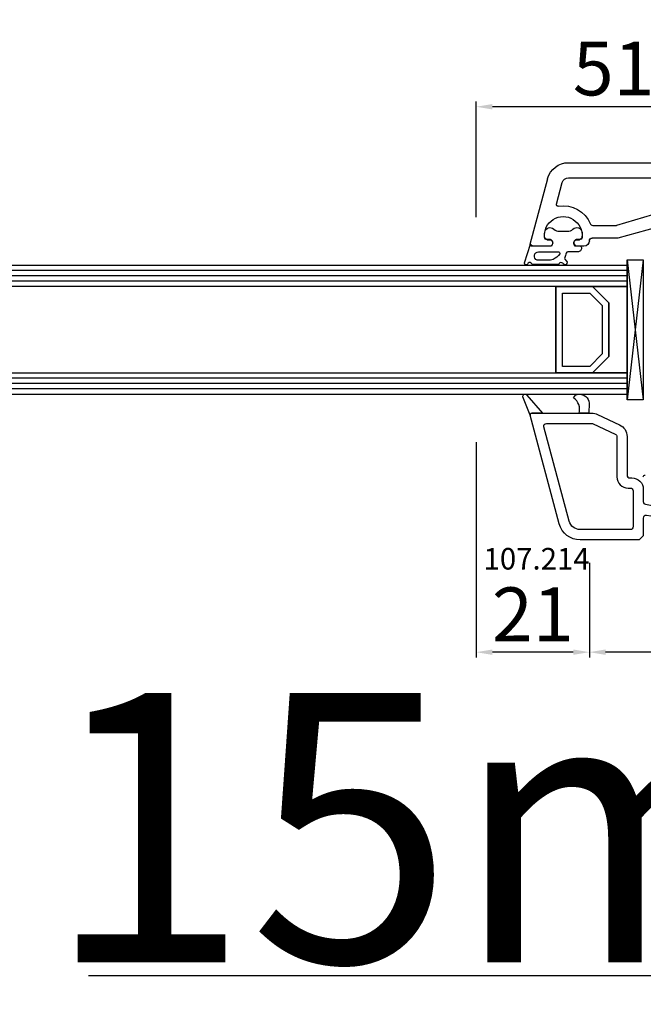
# Model space of a CAD drawing. Units: millimetres. Extents: x 58003 to 82163, y -2265 to 14935.
# Drawn here: x 67645 to 67761, y 7826 to 8008 of the extents above; entities that cross this region are included whole.
import ezdxf

# ---------------------------------------------------------------- set-up
doc = ezdxf.new("R2010")
doc.units = ezdxf.units.MM
for name, color, linetype in [('AIR_4', 7, 'Continuous'), ('GLASS_GLASS_3', 7, 'Continuous'), ('GLASS_GLASS_5', 7, 'Continuous'), ('GLASS_SPACER_GASKET', 7, 'Continuous'), ('GLASS_SPACER_INSIDE_1', 7, 'Continuous'), ('GLASS_SPACER_OUTSIDE_1', 7, 'Continuous'), ('GLAZING_PACKER', 7, 'Continuous'), ('HATCH_GLASS', 7, 'Continuous'), ('listwa', 5, 'Continuous'), ('ościeżnica', 30, 'Continuous'), ('P', 7, 'Continuous'), ('skrzydło', 1, 'Continuous'), ('VEKA_GASKET_AUSSEN', 6, 'Continuous'), ('VEKA_GASKET_INNEN', 6, 'Continuous')]:
    doc.layers.add(name, color=color, linetype=linetype)
doc.styles.get("Standard").update_dxf_attribs({"font": 'arial.ttf'})
doc.dimstyles.new('główny', dxfattribs={"dimtxt": 10, "dimasz": 3, "dimexe": 1, "dimexo": 5, "dimgap": 2, "dimtad": 1, "dimdec": 1, "dimrnd": 0.05, "dimdsep": 46, "dimtxsty": 'Standard', "dimcen": 1.5, "dimclrd": 5, "dimclre": 5, "dimclrt": 1, "dimadec": 1, "dimazin": 2, "dimtfac": 1, "dimtdec": 1, "dimtofl": 0, "dimtmove": 0, "dimatfit": 3, "dimfxl": 1, "dimtolj": 1, "dimtzin": 0, "dimarcsym": 0})

# ---------------------------------------------------------------- blocks, each defined once
blk = doc.blocks.new('*D378')
at = {"layer": 'Defpoints', "color": 0, "transparency": 16777216}
for p in [(67847.64, 8160.26), (66247.64, 7999.29), (67847.64, 7999.29)]:
    blk.add_point(p, dxfattribs=at)
at = {"layer": 'P', "color": 5, "lineweight": -2, "transparency": 16777216}
for p, q in [((66247.64, 8004.29), (66247.64, 8161.26)), ((67847.64, 8004.29), (67847.64, 8161.26))]:
    blk.add_line(p, q, dxfattribs=at)
at = {"layer": 'P', "color": 5, "linetype": 'Continuous', "lineweight": -2, "transparency": 16777216}
blk.add_line((66250.64, 8160.26), (67844.64, 8160.26), dxfattribs=at)
at = {"layer": 'P', "color": 5, "transparency": 16777216}
for points in [[(66250.64, 8160.76), (66250.64, 8159.76), (66247.64, 8160.26)], [(67844.64, 8160.76), (67844.64, 8159.76), (67847.64, 8160.26)]]:
    blk.add_solid(points, dxfattribs=at)
at = {"layer": 'P', "color": 1, "transparency": 16777216, "insert": (67047.64, 8200.56), "char_height": 75, "attachment_point": 5}
blk.add_mtext('\\A1;W = 1600', dxfattribs=at)
blk = doc.blocks.new('*D380')
at = {"layer": 'Defpoints', "color": 0, "transparency": 16777216}
for p in [(67847.64, 7932.2), (67862.64, 7904.67), (67862.64, 7830.82)]:
    blk.add_point(p, dxfattribs=at)
at = {"layer": 'ościeżnica', "color": 5, "lineweight": -2, "transparency": 16777216}
for p, q in [((67847.64, 7927.2), (67847.64, 7829.82)), ((67862.64, 7899.67), (67862.64, 7829.82))]:
    blk.add_line(p, q, dxfattribs=at)
at = {"layer": 'ościeżnica', "color": 5, "linetype": 'Continuous', "lineweight": -2, "transparency": 16777216}
for p, q in [((67847.64, 7830.82), (67657.75, 7830.82)), ((67859.64, 7830.82), (67850.64, 7830.82))]:
    blk.add_line(p, q, dxfattribs=at)
at = {"layer": 'ościeżnica', "color": 5, "transparency": 16777216}
for points in [[(67850.64, 7831.32), (67850.64, 7830.32), (67847.64, 7830.82)], [(67859.64, 7831.32), (67859.64, 7830.32), (67862.64, 7830.82)]]:
    blk.add_solid(points, dxfattribs=at)
at = {"layer": 'ościeżnica', "color": 1, "transparency": 16777216, "insert": (67750.73, 7858.34), "char_height": 50, "attachment_point": 5}
blk.add_mtext('\\A1;15mm', dxfattribs=at)
blk = doc.blocks.new('JOIN_INSERT_19_5079932616334')
at = {"layer": 'listwa', "lineweight": -3}
for points in [[(-42.28, 16.52), (-40.35, 12.39, 0.291473), (-38.17, 11), (-31, 11, -0.414214), (-30.5, 10.5), (-30.5, 10.1, 0.414214), (-28.4, 8), (-26.09, 8, -0.36397), (-25.6, 7.59), (-25.38, 6.35, -0.176327), (-25.44, 6.01), (-26.45, 4.25, -0.267949), (-26.89, 4), (-27.35, 4, 1), (-27.35, 2), (-25.73, 2, 0.267949), (-25.3, 2.25), (-23.25, 5.8), (-23.53, 7.41, -0.466308), (-23.04, 8), (-19.75, 8), (-19, 8.75), (-19, 19.72, 0.339454), (-21.96, 23.59), (-42.12, 28.99, 0.493145), (-42.5, 28.7), (-42.5, 17.53, 0.109518)], [(-40.6, 17.53, 0.109518), (-40.55, 17.32), (-38.63, 13.19, 0.291473), (-38.17, 12.9), (-30.7, 12.9, -0.414214), (-28.6, 10.8), (-28.6, 10.4, 0.414214), (-28.1, 9.9), (-21.4, 9.9, 0.414214), (-20.9, 10.4), (-20.9, 19.72, 0.339454), (-22.46, 21.75), (-39.97, 26.45, 0.493145), (-40.6, 25.96)]]:
    blk.add_lwpolyline(points, format="xyb", close=True, dxfattribs=at)
at = {"layer": 'VEKA_GASKET_AUSSEN', "lineweight": -3}
for points in [[(-42.13, 28.99), (-45.53, 30.33, 0.880947), (-45.83, 29.59), (-42.5, 26.7), (-42.5, 28.7, -0.488537)], [(-42.5, 19.89, -0.308248), (-45.36, 20.92, 0.307057), (-46.03, 19.99, 0.41082), (-44.36, 18.04), (-42.5, 18.09)]]:
    blk.add_lwpolyline(points, format="xyb", close=True, dxfattribs=at)
blk = doc.blocks.new('*D436')
at = {"layer": 'Defpoints', "color": 0, "transparency": 16777216}
for p in [(67729.65, 7992.12), (67780.65, 7985.62), (67729.65, 7966.62)]:
    blk.add_point(p, dxfattribs=at)
at = {"layer": 'ościeżnica', "color": 5, "lineweight": -2, "transparency": 16777216}
for p, q in [((67729.65, 7971.62), (67729.65, 7993.12)), ((67780.65, 7990.62), (67780.65, 7993.12))]:
    blk.add_line(p, q, dxfattribs=at)
at = {"layer": 'ościeżnica', "color": 5, "linetype": 'Continuous', "lineweight": -2, "transparency": 16777216}
blk.add_line((67777.65, 7992.12), (67732.65, 7992.12), dxfattribs=at)
at = {"layer": 'ościeżnica', "color": 5, "transparency": 16777216}
for points in [[(67732.65, 7992.62), (67732.65, 7991.62), (67729.65, 7992.12)], [(67777.65, 7992.62), (67777.65, 7991.62), (67780.65, 7992.12)]]:
    blk.add_solid(points, dxfattribs=at)
at = {"layer": 'ościeżnica', "color": 1, "transparency": 16777216, "insert": (67755.15, 7999.23), "char_height": 10, "attachment_point": 5}
blk.add_mtext('\\A1;51', dxfattribs=at)
blk = doc.blocks.new('*D382')
at = {"layer": 'Defpoints', "color": 0, "transparency": 16777216}
for p in [(67809.64, 7914.74), (67750.64, 7912.49), (67750.64, 7890.89)]:
    blk.add_point(p, dxfattribs=at)
at = {"layer": 'ościeżnica', "color": 5, "lineweight": -2, "transparency": 16777216}
for p, q in [((67809.64, 7909.74), (67809.64, 7889.89)), ((67750.64, 7907.49), (67750.64, 7889.89))]:
    blk.add_line(p, q, dxfattribs=at)
at = {"layer": 'ościeżnica', "color": 5, "linetype": 'Continuous', "lineweight": -2, "transparency": 16777216}
blk.add_line((67806.64, 7890.89), (67753.64, 7890.89), dxfattribs=at)
at = {"layer": 'ościeżnica', "color": 5, "transparency": 16777216}
for points in [[(67753.64, 7891.39), (67753.64, 7890.39), (67750.64, 7890.89)], [(67806.64, 7891.39), (67806.64, 7890.39), (67809.64, 7890.89)]]:
    blk.add_solid(points, dxfattribs=at)
at = {"layer": 'ościeżnica', "color": 1, "transparency": 16777216, "insert": (67780.14, 7898), "char_height": 10, "attachment_point": 5}
blk.add_mtext('\\A1;59', dxfattribs=at)
blk = doc.blocks.new('*D383')
at = {"layer": 'Defpoints', "color": 0, "transparency": 16777216}
for p in [(67729.65, 7934.87), (67750.64, 7912.49), (67729.65, 7890.89)]:
    blk.add_point(p, dxfattribs=at)
at = {"layer": 'ościeżnica', "color": 5, "lineweight": -2, "transparency": 16777216}
for p, q in [((67729.65, 7929.87), (67729.65, 7889.89)), ((67750.64, 7907.49), (67750.64, 7889.89))]:
    blk.add_line(p, q, dxfattribs=at)
at = {"layer": 'ościeżnica', "color": 5, "linetype": 'Continuous', "lineweight": -2, "transparency": 16777216}
blk.add_line((67747.64, 7890.89), (67732.65, 7890.89), dxfattribs=at)
at = {"layer": 'ościeżnica', "color": 5, "transparency": 16777216}
for points in [[(67732.65, 7891.39), (67732.65, 7890.39), (67729.65, 7890.89)], [(67747.64, 7891.39), (67747.64, 7890.39), (67750.64, 7890.89)]]:
    blk.add_solid(points, dxfattribs=at)
at = {"layer": 'ościeżnica', "color": 1, "transparency": 16777216, "insert": (67740.15, 7897.91), "char_height": 10, "attachment_point": 5}
blk.add_mtext('\\A1;21', dxfattribs=at)
blk = doc.blocks.new('JOIN_INSERT_18_92093721018467')
at = {"layer": 'VEKA_GASKET_AUSSEN', "lineweight": -3}
blk.add_lwpolyline([(5.39, 5.55, 0.176327), (5.32, 5.75), (5.13, 5.97, -0.49328), (5.27, 6.59, 0.291591), (5.44, 6.87, 0.455726), (5.1, 7.16), (1.65, 6.07, -0.198322), (1.94, 5.37), (1.94, 2.34, -0.267949), (1.79, 2.08), (1.64, 2, -0.57735), (0.74, 2.52), (0.74, 2.97, 0.414214), (0.24, 3.47), (-0.06, 3.47, 0.040194), (-0.62, 3.42, 0.605256), (-1.18, 1.74, -0.194134), (-0.76, 0.7), (-0.76, -0.77, -0.194134), (-1.18, -1.81, 0.605256), (-0.62, -3.49, 0.040194), (-0.06, -3.53), (0.24, -3.53, 0.414214), (0.74, -3.03), (0.74, -2.58, -0.57735), (1.64, -2.06), (1.79, -2.15, -0.267949), (1.94, -2.41), (1.94, -3.08, 0.414214), (2.24, -3.38), (2.34, -3.38, 0.414214), (3.04, -2.68), (3.04, -0.84, -0.349418), (3.27, -0.55, 0.04183), (4.12, -0.28, -0.279863), (4.42, -0.33), (4.78, -0.63, 0.63707), (5.44, -0.32, 0.221695), (5.3, -0.02), (5.18, 0.08, -0.519939), (5.24, 0.73, 0.267419), (5.39, 0.99)], format="xyb", close=True, dxfattribs=at)
at = {"layer": 'VEKA_GASKET_INNEN', "lineweight": -3}
blk.add_lwpolyline([(4.46, 1.85, 0.128377), (4.59, 2.33), (4.59, 4.84, 0.836387), (3.04, 4.56), (3.04, 0.92, 0.51384), (3.44, 0.64, 0.097337)], format="xyb", close=True, dxfattribs=at)
blk = doc.blocks.new('*D386')
at = {"layer": 'Defpoints', "color": 0, "transparency": 16777216}
for p in [(67847.64, 8063.83), (67047.64, 8000.74), (67847.64, 7999.29)]:
    blk.add_point(p, dxfattribs=at)
at = {"layer": 'P', "color": 5, "lineweight": -2, "transparency": 16777216}
for p, q in [((67047.64, 8005.74), (67047.64, 8064.83)), ((67847.64, 8004.29), (67847.64, 8064.83))]:
    blk.add_line(p, q, dxfattribs=at)
at = {"layer": 'P', "color": 5, "linetype": 'Continuous', "lineweight": -2, "transparency": 16777216}
blk.add_line((67050.64, 8063.83), (67844.64, 8063.83), dxfattribs=at)
at = {"layer": 'P', "color": 5, "transparency": 16777216}
for points in [[(67050.64, 8064.33), (67050.64, 8063.33), (67047.64, 8063.83)], [(67844.64, 8064.33), (67844.64, 8063.33), (67847.64, 8063.83)]]:
    blk.add_solid(points, dxfattribs=at)
at = {"layer": 'P', "color": 1, "transparency": 16777216, "insert": (67447.64, 8104.12), "char_height": 75, "attachment_point": 5}
blk.add_mtext('\\A1;W2 = 800', dxfattribs=at)

msp = doc.modelspace()

# ---------------------------------------------------------------- linework, layer by layer
at = {"layer": 'AIR_4', "lineweight": -3}
msp.add_line((67744.44, 7958.74), (67744.44, 7942.74), dxfattribs=at)
at = {"layer": 'GLASS_GLASS_3', "lineweight": -3}
for p, q in [((67113.14, 7962.74), (67757.64, 7962.74)), ((67757.64, 7962.74), (67757.64, 7958.74)), ((67757.64, 7958.74), (67113.14, 7958.74))]:
    msp.add_line(p, q, dxfattribs=at)
at = {"layer": 'GLASS_GLASS_5', "lineweight": -3}
for p, q in [((67113.14, 7942.74), (67757.64, 7942.74)), ((67757.64, 7942.74), (67757.64, 7938.74)), ((67757.64, 7938.74), (67113.14, 7938.74))]:
    msp.add_line(p, q, dxfattribs=at)
at = {"layer": 'GLASS_SPACER_GASKET', "lineweight": -3}
for p, q in [((67754.24, 7955.74), (67751.24, 7958.74)), ((67751.24, 7958.74), (67757.64, 7958.74)), ((67757.64, 7958.74), (67757.64, 7942.74)), ((67754.24, 7945.74), (67754.24, 7955.74)), ((67751.24, 7942.74), (67754.24, 7945.74)), ((67757.64, 7942.74), (67751.24, 7942.74))]:
    msp.add_line(p, q, dxfattribs=at)
at = {"layer": 'GLASS_SPACER_INSIDE_1', "lineweight": -3}
for p, q in [((67745.64, 7943.94), (67745.64, 7957.54)), ((67745.64, 7957.54), (67750.74, 7957.54)), ((67750.74, 7957.54), (67753.04, 7955.24)), ((67753.04, 7955.24), (67753.04, 7946.24)), ((67753.04, 7946.24), (67750.74, 7943.94)), ((67750.74, 7943.94), (67745.64, 7943.94))]:
    msp.add_line(p, q, dxfattribs=at)
at = {"layer": 'GLASS_SPACER_OUTSIDE_1', "lineweight": -3}
for p, q in [((67744.44, 7942.74), (67744.44, 7958.74)), ((67744.44, 7958.74), (67751.24, 7958.74)), ((67751.24, 7958.74), (67754.24, 7955.74)), ((67754.24, 7955.74), (67754.24, 7945.74)), ((67754.24, 7945.74), (67751.24, 7942.74)), ((67751.24, 7942.74), (67744.44, 7942.74))]:
    msp.add_line(p, q, dxfattribs=at)
at = {"layer": 'GLAZING_PACKER', "lineweight": -3}
for p, q in [((67757.64, 7937.74), (67757.64, 7963.74)), ((67757.64, 7963.74), (67760.64, 7963.74)), ((67760.64, 7963.74), (67760.64, 7937.74)), ((67760.64, 7937.74), (67757.64, 7937.74))]:
    msp.add_line(p, q, dxfattribs=at)
at = {"layer": 'GLAZING_PACKER', "extrusion": (-0.993409, 0.114624, 0)}
msp.add_line((67760.64, 7963.74), (67757.64, 7937.74), dxfattribs=at)
at = {"layer": 'GLAZING_PACKER', "extrusion": (-0.993409, -0.114624, 0)}
msp.add_line((67757.64, 7963.74), (67760.64, 7937.74), dxfattribs=at)
at = {"layer": 'HATCH_GLASS', "extrusion": (6.12323e-17, 1, 0)}
for p, q in [((67757.64, 7961.74), (67113.14, 7961.74)), ((67757.64, 7960.74), (67113.14, 7960.74)), ((67757.64, 7959.74), (67113.14, 7959.74)), ((67757.64, 7941.74), (67113.14, 7941.74)), ((67757.64, 7940.74), (67113.14, 7940.74)), ((67757.64, 7939.74), (67113.14, 7939.74))]:
    msp.add_line(p, q, dxfattribs=at)
at = {"layer": 'skrzydło', "lineweight": -3}
for p, q in [((67746.77, 7981.74), (67786.74, 7981.74)), ((67739.65, 7966.62), (67742.91, 7978.78)), ((67746.77, 7978.94), (67762.79, 7978.94)), ((67744.54, 7974.04), (67745.62, 7978.05)), ((67762.35, 7972.06), (67755.69, 7970.06)), ((67755.55, 7970.04), (67751.33, 7970.04)), ((67763.12, 7969.68), (67755.92, 7967.74)), ((67755.92, 7967.74), (67751.14, 7967.74)), ((67743.59, 7966.24), (67739.94, 7966.24)), ((67742.81, 7967.44), (67743.24, 7967.44)), ((67743.76, 7966.54), (67743.59, 7966.24)), ((67748, 7966.24), (67747.82, 7966.54)), ((67749.64, 7966.24), (67748, 7966.24)), ((67748.34, 7967.44), (67748.78, 7967.44))]:
    msp.add_line(p, q, dxfattribs=at)
at = {"layer": 'skrzydło', "lineweight": -3, "extrusion": (0, 0, -1)}
for centre, major_axis, start_param, end_param in [((67746.77, 7977.74), (-2.83, 2.83), -0.523599, 0.785398), ((67746.77, 7977.74), (-0.849, 0.849), -0.523599, 0.785398), ((67744.83, 7973.96), (-0.212, -0.212), 5.330947, 7.330383), ((67745.79, 7968.24), (-3.89, 3.89), 0.618558, 1.962792), ((67745.79, 7968.24), (-2.47, 2.47), -0.885566, 2.456362), ((67751.33, 7970.54), (-0.354, -0.354), 5.497787, 6.675181), ((67755.55, 7970.54), (-0.354, 0.354), 3.636727, 3.926991), ((67742.81, 7967.94), (-0.354, 0.354), 3.926991, 5.39762), ((67748.78, 7967.94), (-0.354, -0.354), 4.027158, 5.497787), ((67751.14, 7967.24), (-0.354, 0.354), -0.785398, 0.785398), ((67739.94, 7966.54), (-0.212, -0.212), 5.497787, 7.330383), ((67743.24, 7966.84), (-0.424, -0.424), 2.356194, 4.45059), ((67748.34, 7966.84), (-0.424, 0.424), -1.308997, 0.785398), ((67749.64, 7967.24), (-0.707, -0.707), 3.926991, 5.497787), ((67760.94, 7923.44), (-0.212, 0.212), -0.851721, 1.047198)]:
    msp.add_ellipse(centre, major_axis=major_axis, ratio=1, start_param=start_param, end_param=end_param, dxfattribs=at)

# ---------------------------------------------------------------- block references
at = {"xscale": -1, "zscale": 0.2, "rotation": 90}
msp.add_blockref('JOIN_INSERT_18_92093721018467', (67745.79, 7968.24), dxfattribs=at)
at = {"extrusion": (0, 0, -1), "zscale": -0.2, "rotation": 270}
msp.add_blockref('JOIN_INSERT_19_5079932616334', (-67768.64, 7892.74), dxfattribs=at)

# ---------------------------------------------------------------- texts
at = {"layer": 'listwa', "insert": (67731.01, 7910.23), "char_height": 4, "attachment_point": 1}
msp.add_mtext_dynamic_manual_height_columns('\\pt4;107.214\\P', width=12.8713, gutter_width=25, heights=[0], dxfattribs=at)

# ---------------------------------------------------------------- dimensions: what is measured, and where the dimension line sits
at = {"layer": 'ościeżnica'}
for base, p1, p2, picture, middle in [((67729.65, 7992.12), (67780.65, 7985.62), (67729.65, 7966.62), '*D436', (67755.15, 7999.23)), ((67729.65, 7890.89), (67750.64, 7912.49), (67729.65, 7934.87), '*D383', (67740.15, 7897.91)), ((67750.64, 7890.89), (67809.64, 7914.74), (67750.64, 7912.49), '*D382', (67780.14, 7898))]:
    dim = msp.add_linear_dim(base=base, p1=p1, p2=p2, dimstyle='główny', override={"dimtmove": 1}, dxfattribs=at)
    dim.commit()
    dim.dimension.update_dxf_attribs({"geometry": picture, "text_midpoint": middle})
dim = msp.add_linear_dim(base=(67862.64, 7830.82), p1=(67847.64, 7932.2), p2=(67862.64, 7904.67), text='<>mm', dimstyle='główny', override={"dimtxt": 50}, dxfattribs=at)
dim.commit()
dim.dimension.update_dxf_attribs({"geometry": '*D380', "text_midpoint": (67750.73, 7830.82), "dimtype": 160})
at = {"layer": 'P'}
for base, p1, text, picture, middle in [((67847.64, 8160.26), (66247.64, 7999.29), 'W = <>', '*D378', (67047.64, 8200.56)), ((67847.64, 8063.83), (67047.64, 8000.74), 'W2 = <>', '*D386', (67447.64, 8104.12))]:
    dim = msp.add_linear_dim(base=base, p1=p1, p2=(67847.64, 7999.29), text=text, dimstyle='główny', override={"dimtxt": 75}, dxfattribs=at)
    dim.commit()
    dim.dimension.update_dxf_attribs({"geometry": picture, "text_midpoint": middle})

doc.saveas('drawing.dxf')
